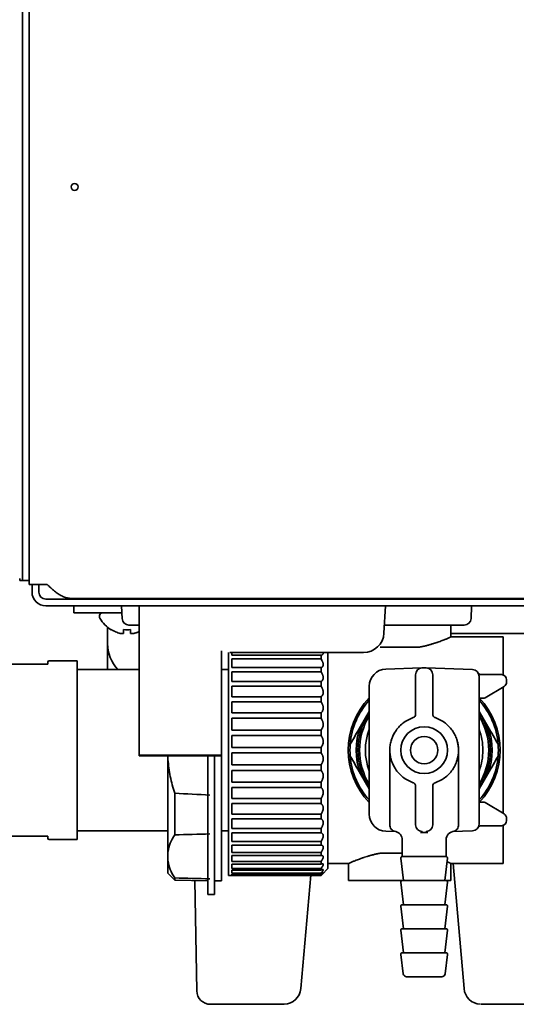
# Model space of a CAD drawing. Extents: x 5987 to 10491, y -672 to 3708.
# Drawn here: x 9530 to 9602, y 1313 to 1456 of the extents above; entities that cross this region are included whole.
import ezdxf

# ---------------------------------------------------------------- set-up
doc = ezdxf.new("R2010")
doc.units = 0
doc.header["$LTSCALE"] = 5
doc.layers.add('1', color=7, linetype='CONTINUOUS', true_color=0xffffff)

msp = doc.modelspace()

# ---------------------------------------------------------------- linework, layer by layer
at = {"layer": '1', "color": 7, "linetype": 'Continuous', "lineweight": 35}
for p, q in [((9531.47, 1373.93), (9531.47, 2390.96)), ((9530.47, 1559.88), (9530.47, 1374.53)), ((9530.07, 1374.53), (9530.07, 1374.8)), ((9531.47, 1374.53), (9530.07, 1374.53)), ((9531.47, 1373.93), (9534.07, 1373.93)), ((9531.87, 1372.83), (9531.87, 1373.93)), ((9532.87, 1372.83), (9532.87, 1373.93)), ((9537.53, 1371.93), (10351.01, 1371.93)), ((9533.87, 1371.83), (9778.77, 1371.83)), ((10353.47, 1370.83), (9533.87, 1370.83)), ((9537.95, 1369.83), (9537.95, 1370.83)), ((9544.98, 1368.97), (9544.88, 1370.83)), ((9547.47, 1370.83), (9547.47, 1349.08)), ((9583.3, 1370.83), (9583.09, 1366.87)), ((9595.86, 1370.83), (9595.77, 1368.97)), ((9542.95, 1369.83), (9537.95, 1369.83)), ((9541.7, 1369.43), (9541.7, 1369.23)), ((9544.94, 1369.83), (9542.95, 1369.83)), ((9542.87, 1367.72), (9542.87, 1365.33)), ((9545.98, 1368.03), (9546.98, 1368.03)), ((9546.98, 1368.03), (9547.47, 1368.03)), ((9583.15, 1368.03), (9593.77, 1368.03)), ((9592.85, 1366.28), (9592.85, 1368.03)), ((9593.77, 1368.03), (9594.77, 1368.03)), ((9543.4, 1367.35), (9543.4, 1367.38)), ((9600.45, 1366.33), (9592.76, 1366.33)), ((9592.85, 1366.83), (9605.84, 1366.83)), ((9600.45, 1360.78), (9600.45, 1366.33)), ((9542.87, 1361.58), (9542.87, 1365.33)), ((9588.28, 1364.83), (9582.53, 1364.83)), ((9559.47, 1349.08), (9559.47, 1364.27)), ((9560.45, 1331.58), (9560.45, 1364.03)), ((9560.65, 1364.03), (9580.1, 1364.03)), ((9560.95, 1363.65), (9560.95, 1364.03)), ((9573.95, 1363.65), (9560.95, 1363.65)), ((9573.95, 1363.12), (9573.95, 1363.65)), ((9574.95, 1364.03), (9574.95, 1332.58)), ((9534.15, 1362.35), (9515.83, 1362.35)), ((9534.15, 1362.63), (9534.15, 1362.35)), ((9538.45, 1362.83), (9534.35, 1362.83)), ((9538.45, 1336.83), (9538.45, 1362.83)), ((9560.95, 1361.86), (9560.95, 1363.12)), ((9560.95, 1363.12), (9573.95, 1363.12)), ((9547.47, 1361.58), (9538.45, 1361.58)), ((9560.45, 1361.58), (9559.47, 1361.58)), ((9573.95, 1361.86), (9560.95, 1361.86)), ((9560.95, 1359.84), (9560.95, 1361.25)), ((9560.95, 1361.25), (9573.95, 1361.25)), ((9573.95, 1361.25), (9573.95, 1361.86)), ((9583.37, 1361.63), (9588.57, 1361.81)), ((9588.67, 1361.82), (9588.95, 1361.83)), ((9588.95, 1361.83), (9589.24, 1361.82)), ((9589.24, 1361.82), (9595.99, 1361.58)), ((9596.95, 1360.58), (9596.95, 1359.58)), ((9597.26, 1360.83), (9600.2, 1360.83)), ((9573.95, 1359.84), (9560.95, 1359.84)), ((9560.95, 1357.61), (9560.95, 1359.15)), ((9560.95, 1359.15), (9573.95, 1359.15)), ((9573.95, 1359.15), (9573.95, 1359.84)), ((9580.95, 1340.52), (9580.95, 1359.13)), ((9596.95, 1359.58), (9596.95, 1340.07)), ((9600.59, 1359.11), (9597.82, 1357.45)), ((9600.45, 1340.63), (9600.45, 1359.03)), ((9600.95, 1360.08), (9600.95, 1359.75)), ((9573.95, 1357.61), (9560.95, 1357.61)), ((9573.95, 1356.88), (9573.95, 1357.61)), ((9587.7, 1355.04), (9587.7, 1358.32)), ((9590.2, 1358.32), (9590.2, 1355.04)), ((9560.95, 1355.24), (9560.95, 1356.88)), ((9560.95, 1356.88), (9573.95, 1356.88)), ((9597.1, 1357.38), (9596.95, 1357.38)), ((9597.56, 1357.38), (9597.1, 1357.38)), ((9573.95, 1355.24), (9560.95, 1355.24)), ((9573.95, 1354.47), (9573.95, 1355.24)), ((9580.95, 1355.47), (9579.68, 1353.26)), ((9598.23, 1353.26), (9596.95, 1355.47)), ((9560.95, 1352.76), (9560.95, 1354.47)), ((9560.95, 1354.47), (9573.95, 1354.47)), ((9573.95, 1352.76), (9560.95, 1352.76)), ((9560.95, 1351.97), (9573.95, 1351.97)), ((9560.95, 1350.23), (9560.95, 1351.97)), ((9573.95, 1351.97), (9573.95, 1352.76)), ((9547.47, 1349.08), (9554.06, 1349.08)), ((9547.47, 1349.08), (9547.47, 1348.98)), ((9547.47, 1348.98), (9559.47, 1348.98)), ((9551.65, 1348.49), (9551.65, 1348.98)), ((9554.06, 1349.08), (9559.47, 1349.08)), ((9557.45, 1328.83), (9557.45, 1348.98)), ((9558.45, 1348.98), (9558.45, 1328.83)), ((9559.45, 1330.79), (9559.45, 1348.98)), ((9559.47, 1348.98), (9559.47, 1349.08)), ((9573.95, 1350.23), (9560.95, 1350.23)), ((9560.95, 1349.42), (9573.95, 1349.42)), ((9560.95, 1347.69), (9560.95, 1349.42)), ((9573.95, 1349.42), (9573.95, 1350.23)), ((9583.95, 1349.83), (9583.95, 1338.85)), ((9593.95, 1338.84), (9593.95, 1349.85)), ((9551.65, 1335.04), (9551.65, 1348.49)), ((9573.95, 1347.69), (9560.95, 1347.69)), ((9573.95, 1346.89), (9573.95, 1347.69)), ((9560.95, 1345.18), (9560.95, 1346.89)), ((9560.95, 1346.89), (9573.95, 1346.89)), ((9579.68, 1346.39), (9580.95, 1344.18)), ((9596.95, 1344.18), (9598.23, 1346.39)), ((9573.95, 1345.18), (9560.95, 1345.18)), ((9573.95, 1344.41), (9573.95, 1345.18)), ((9552.65, 1343.56), (9552.65, 1337.5)), ((9560.95, 1342.77), (9560.95, 1344.41)), ((9560.95, 1344.41), (9573.95, 1344.41)), ((9587.7, 1341.33), (9587.7, 1344.61)), ((9590.2, 1344.61), (9590.2, 1341.33)), ((9573.95, 1342.77), (9560.95, 1342.77)), ((9560.95, 1340.5), (9560.95, 1342.04)), ((9560.95, 1342.04), (9573.95, 1342.04)), ((9573.95, 1342.04), (9573.95, 1342.77)), ((9596.95, 1342.28), (9597.1, 1342.28)), ((9597.1, 1342.28), (9597.56, 1342.28)), ((9597.82, 1342.2), (9600.59, 1340.54)), ((9573.95, 1340.5), (9560.95, 1340.5)), ((9573.95, 1339.82), (9573.95, 1340.5)), ((9560.95, 1338.41), (9560.95, 1339.82)), ((9560.95, 1339.82), (9573.95, 1339.82)), ((9596.95, 1340.07), (9596.95, 1339.07)), ((9600.95, 1339.9), (9600.95, 1339.58)), ((9538.45, 1338.08), (9551.65, 1338.08)), ((9559.45, 1338.08), (9560.45, 1338.08)), ((9573.95, 1338.41), (9560.95, 1338.41)), ((9560.95, 1336.54), (9560.95, 1337.79)), ((9560.95, 1337.79), (9573.95, 1337.79)), ((9573.95, 1337.79), (9573.95, 1338.41)), ((9584.82, 1337.97), (9583.37, 1338.02)), ((9588.48, 1337.84), (9588.44, 1337.84)), ((9588.95, 1337.83), (9588.48, 1337.84)), ((9589.43, 1337.84), (9588.95, 1337.83)), ((9589.47, 1337.84), (9589.43, 1337.84)), ((9595.99, 1338.07), (9593.08, 1337.97)), ((9600.2, 1338.83), (9597.26, 1338.83)), ((9600.45, 1333.33), (9600.45, 1338.87)), ((9515.84, 1337.3), (9534.15, 1337.3)), ((9534.15, 1337.03), (9534.15, 1337.3)), ((9534.35, 1336.83), (9538.45, 1336.83)), ((9573.95, 1336.54), (9560.95, 1336.54)), ((9573.95, 1336), (9573.95, 1336.54)), ((9585.75, 1336.76), (9585.75, 1334.33)), ((9592.15, 1334.33), (9592.15, 1336.76)), ((9551.65, 1333.7), (9551.65, 1335.04)), ((9560.95, 1334.92), (9560.95, 1336)), ((9560.95, 1336), (9573.95, 1336)), ((9573.95, 1334.92), (9560.95, 1334.92)), ((9573.95, 1334.47), (9573.95, 1334.92)), ((9582.53, 1334.83), (9585.75, 1334.83)), ((9551.65, 1331.93), (9551.65, 1333.7)), ((9560.95, 1333.6), (9560.95, 1334.47)), ((9560.95, 1334.47), (9573.95, 1334.47)), ((9573.95, 1333.6), (9560.95, 1333.6)), ((9560.95, 1332.6), (9560.95, 1333.25)), ((9560.95, 1333.25), (9573.95, 1333.25)), ((9573.95, 1333.25), (9573.95, 1333.6)), ((9574.95, 1333.33), (9578.05, 1333.33)), ((9577.95, 1333.37), (9577.95, 1330.83)), ((9585.55, 1334.1), (9585.95, 1330.83)), ((9588.95, 1334.33), (9585.75, 1334.33)), ((9592.15, 1334.33), (9588.95, 1334.33)), ((9591.95, 1330.83), (9592.35, 1334.1)), ((9592.76, 1333.33), (9600.45, 1333.33)), ((9592.85, 1330.83), (9592.85, 1333.37)), ((9594.75, 1315.11), (9593.15, 1333.33)), ((9551.65, 1331.93), (9552.65, 1330.91)), ((9573.95, 1332.6), (9560.95, 1332.6)), ((9560.95, 1331.93), (9560.95, 1332.35)), ((9560.95, 1332.35), (9573.95, 1332.35)), ((9573.95, 1331.93), (9560.95, 1331.93)), ((9560.95, 1331.61), (9560.95, 1331.79)), ((9560.95, 1331.79), (9573.95, 1331.79)), ((9573.95, 1332.35), (9573.95, 1332.6)), ((9573.95, 1331.79), (9573.95, 1331.93)), ((9574.1, 1331.72), (9574.95, 1332.58)), ((9552.65, 1330.91), (9552.65, 1331.24)), ((9552.65, 1330.91), (9557.45, 1330.82)), ((9555.85, 1314.79), (9555.57, 1330.86)), ((9558.45, 1330.81), (9559.45, 1330.79)), ((9560.45, 1331.58), (9560.95, 1331.58)), ((9573.95, 1331.61), (9560.95, 1331.61)), ((9560.95, 1331.58), (9573.95, 1331.58)), ((9572.44, 1331.64), (9571, 1315.11)), ((9574.1, 1331.72), (9573.95, 1331.58)), ((9573.95, 1331.58), (9573.95, 1331.61)), ((9577.95, 1330.83), (9585.4, 1330.83)), ((9585.4, 1330.83), (9585.75, 1330.83)), ((9585.55, 1330.6), (9585.95, 1327.33)), ((9585.75, 1330.83), (9592.15, 1330.83)), ((9591.95, 1327.33), (9592.35, 1330.6)), ((9592.15, 1330.83), (9592.85, 1330.83)), ((9557.45, 1328.83), (9558.45, 1328.83)), ((9585.55, 1327.1), (9585.95, 1323.83)), ((9592.15, 1327.33), (9585.75, 1327.33)), ((9591.95, 1323.83), (9592.35, 1327.1)), ((9585.55, 1323.6), (9585.95, 1320.33)), ((9592.15, 1323.83), (9585.75, 1323.83)), ((9591.95, 1320.33), (9592.35, 1323.6)), ((9592.15, 1320.33), (9585.75, 1320.33)), ((9585.55, 1320.1), (9585.9, 1317.27)), ((9592.01, 1317.27), (9592.35, 1320.1)), ((9586.4, 1316.83), (9591.51, 1316.83)), ((9557.85, 1312.83), (9568.51, 1312.83)), ((9597.24, 1312.83), (9607.9, 1312.83))]:
    msp.add_line(p, q, dxfattribs=at)
for centre, radius in [((9538.07, 1431.83), 0.5), ((9588.95, 1349.83), 3.4), ((9588.95, 1349.83), 2)]:
    msp.add_circle(centre, radius, dxfattribs=at)
for centre, radius, start, end in [((9533.87, 1372.83), 2, 180, 270), ((9533.87, 1372.83), 1, 180, 270), ((9542.1, 1369.43), 0.4, 90, 180), ((9542.1, 1369.23), 0.4, 180, 210.3012), ((9545.9, 1371.45), 4.8, 210.3012, 238.6273), ((9545.98, 1369.03), 1, 183, 270), ((9594.77, 1369.03), 1, 270, 357), ((9580.1, 1367.03), 3, 270, 357), ((9548.37, 1365.33), 5.5, 180, 222.9862), ((9534.35, 1362.63), 0.2, 90, 180), ((9583.45, 1359.13), 2.5, 92, 180), ((9588.7, 1360.82), 1, 92.0003, 180), ((9589.2, 1360.82), 1, 0, 88), ((9595.95, 1360.58), 1, 0, 88), ((9597.26, 1361.33), 0.5, 209.7821, 270), ((9600.2, 1360.08), 0.75, 0, 90), ((9600.2, 1359.75), 0.75, 300.9638, 0), ((9588.95, 1349.83), 11.05, 136.3895, 223.6163), ((9588.95, 1349.83), 10.8, 137.7946, 175.4744), ((9588.95, 1349.83), 11.05, 316.3838, 43.6106), ((9588.95, 1349.83), 10.8, 4.5256, 42.2054), ((9597.56, 1357.88), 0.5, 270, 300.9638), ((9588.95, 1349.83), 9.65, 146.0024, 213.9975), ((9588.95, 1349.83), 9.4, 148.3312, 211.6687), ((9587.2, 1355.04), 0.5, 288.553, 0), ((9588.95, 1349.83), 9.65, 0, 34.0031), ((9588.95, 1349.83), 9.4, 0, 31.6744), ((9588.95, 1349.83), 9.89, 159.6926, 200.3074), ((9588.95, 1349.83), 8.55, 159.3393, 200.6606), ((9588.95, 1349.83), 8.55, 0, 20.6663), ((9588.95, 1349.83), 9.89, 339.6926, 20.3074), ((9588.95, 1349.83), 10.8, 175.4744, 184.5256), ((9588.95, 1349.83), 5, 342.7172, 17.3503), ((9588.95, 1349.83), 10.8, 355.4744, 4.5256), ((9588.95, 1349.83), 9.65, 325.9969, 0), ((9588.95, 1349.83), 9.4, 328.3256, 0), ((9588.95, 1349.83), 8.55, 339.3337, 0), ((9588.95, 1349.83), 10.8, 184.5256, 222.2054), ((9588.95, 1349.83), 10.8, 317.7946, 355.4744), ((9590.7, 1344.61), 0.5, 108.553, 180), ((9694.75, 4040.46), 2700.64, 266.98385, 267.09219), ((9597.56, 1341.78), 0.5, 59.0362, 90), ((9583.45, 1340.52), 2.5, 180, 268), ((9600.2, 1339.9), 0.75, 0, 59.0362), ((9595.95, 1339.07), 1, 272, 0), ((9600.2, 1339.58), 0.75, 270, 0), ((9597.26, 1338.33), 0.5, 90, 150.2179), ((9534.35, 1337.03), 0.2, 180, 270), ((9585.75, 1334.13), 0.2, 90, 186.9365), ((9592.15, 1334.13), 0.2, 353.0635, 90), ((9585.75, 1330.63), 0.2, 90, 186.9365), ((9592.15, 1330.63), 0.2, 353.0635, 90), ((9585.75, 1327.13), 0.2, 90, 186.9365), ((9592.15, 1327.13), 0.2, 353.0635, 90), ((9585.75, 1323.63), 0.2, 90, 186.9365), ((9592.15, 1323.63), 0.2, 353.0635, 90), ((9585.75, 1320.13), 0.2, 90, 186.9365), ((9592.15, 1320.13), 0.2, 353.0635, 90), ((9586.4, 1317.33), 0.5, 186.9365, 270), ((9591.51, 1317.33), 0.5, 270, 353.0635), ((9557.85, 1314.83), 2, 181, 269.999), ((9568.51, 1315.33), 2.5, 271.5557, 355), ((9597.24, 1315.33), 2.5, 185, 267.8197)]:
    msp.add_arc(centre, radius, start, end, dxfattribs=at)
for centre, major_axis, ratio, start_param, end_param in [((9588.7, 1338.94), (-1, 0), 0.9574, 0, 1.527307), ((9589.2, 1338.94), (1, 0), 0.957403, 4.755865, 6.283172), ((9694.75, -10.95), (-2700.64, 0), 0.5, 4.76314, 4.765031), ((9584.5, 1336.76), (0.06, 1.25), 1, 4.75561, 6.08084), ((9593.4, 1336.76), (0.08, -1.25), 1, 3.110904, 4.65072), ((9694.75, 2679.68), (-2700.64, 0), 0.5, 1.518154, 1.520046)]:
    msp.add_ellipse(centre, major_axis=major_axis, ratio=ratio, start_param=start_param, end_param=end_param, dxfattribs=at)
for points, knots in [([(9537.53, 1371.93), (9537.44, 1371.93), (9537.27, 1371.94), (9537, 1371.98), (9536.74, 1372.05), (9536.47, 1372.15), (9536.2, 1372.28), (9535.94, 1372.43), (9535.67, 1372.6), (9535.4, 1372.79), (9535.14, 1372.99), (9534.87, 1373.22), (9534.61, 1373.45), (9534.34, 1373.68), (9534.16, 1373.85), (9534.07, 1373.93)], [0.0026375, 0.0026375, 0.0026375, 0.0026375, 0.0769231, 0.1538462, 0.2307692, 0.3076923, 0.3846154, 0.4615385, 0.5384615, 0.6153846, 0.6923077, 0.7692308, 0.8461538, 0.9230769, 1, 1, 1, 1]), ([(9543.4, 1367.38), (9543.61, 1367.26), (9543.82, 1367.15), (9544.14, 1367.01), (9544.25, 1366.97), (9544.47, 1366.89), (9544.59, 1366.86), (9544.7, 1366.83)], [0, 0, 0, 0, 0.5, 0.5, 0.75, 0.75, 1, 1, 1, 1]), ([(9546.2, 1367.38), (9546.2, 1367.26), (9546.2, 1367.15), (9546.2, 1367.01), (9546.2, 1366.97), (9546.2, 1366.89), (9546.2, 1366.86), (9546.2, 1366.83)], [0, 0, 0, 0, 0.5, 0.5, 0.75, 0.75, 1, 1, 1, 1]), ([(9546.7, 1366.83), (9546.76, 1366.84), (9546.87, 1366.87), (9547.03, 1366.92), (9547.19, 1366.98), (9547.33, 1367.04), (9547.43, 1367.08), (9547.47, 1367.1)], [0, 0, 0, 0, 0.205208, 0.410416, 0.615624, 0.820832, 1, 1, 1, 1]), ([(9592.85, 1366.33), (9592.85, 1366.33), (9592.84, 1366.32), (9592.8, 1366.3), (9592.76, 1366.29), (9592.76, 1366.28), (9592.74, 1366.28), (9592.73, 1366.27), (9592.71, 1366.26), (9592.69, 1366.25), (9592.63, 1366.23), (9592.53, 1366.18), (9592.35, 1366.11), (9592.21, 1366.04), (9592.09, 1365.99), (9592.05, 1365.98), (9591.98, 1365.95), (9591.96, 1365.94), (9591.92, 1365.92), (9591.8, 1365.88), (9591.59, 1365.79), (9591.27, 1365.67), (9591.04, 1365.59), (9590.86, 1365.53), (9590.76, 1365.49), (9590.67, 1365.46), (9590.6, 1365.44), (9590.57, 1365.43), (9590.4, 1365.37), (9590.13, 1365.29), (9589.7, 1365.16), (9589.25, 1365.04), (9588.94, 1364.97), (9588.61, 1364.89), (9588.45, 1364.86), (9588.28, 1364.83)], [0, 0, 0, 0, 0.062394, 0.124901, 0.124901, 0.140528, 0.140528, 0.156155, 0.156155, 0.187408, 0.187408, 0.249915, 0.312422, 0.374929, 0.374929, 0.406183, 0.406183, 0.42181, 0.42181, 0.437436, 0.499944, 0.562451, 0.624958, 0.624958, 0.656211, 0.671838, 0.671838, 0.687465, 0.687465, 0.749972, 0.812479, 0.874986, 0.937493, 0.937493, 1, 1, 1, 1]), ([(9573.95, 1363.65), (9574, 1363.66), (9574.04, 1363.67), (9574.09, 1363.69), (9574.11, 1363.69), (9574.13, 1363.71), (9574.14, 1363.71), (9574.16, 1363.73), (9574.16, 1363.73), (9574.2, 1363.76), (9574.22, 1363.8), (9574.24, 1363.85), (9574.24, 1363.88), (9574.25, 1363.91), (9574.25, 1363.92), (9574.25, 1363.95), (9574.25, 1363.96), (9574.25, 1363.99), (9574.25, 1364), (9574.25, 1364.02)], [0, 0, 0, 0, 0.232301, 0.232301, 0.348452, 0.348452, 0.406528, 0.406528, 0.464603, 0.464603, 0.696904, 0.696904, 0.813055, 0.813055, 0.87113, 0.87113, 0.929206, 0.929206, 1, 1, 1, 1]), ([(9573.95, 1361.86), (9574, 1361.88), (9574.04, 1361.89), (9574.09, 1361.93), (9574.11, 1361.94), (9574.13, 1361.96), (9574.14, 1361.97), (9574.16, 1361.99), (9574.16, 1362), (9574.2, 1362.04), (9574.22, 1362.08), (9574.24, 1362.16), (9574.24, 1362.18), (9574.25, 1362.22), (9574.25, 1362.24), (9574.25, 1362.26), (9574.25, 1362.28), (9574.25, 1362.35), (9574.25, 1362.42), (9574.23, 1362.5), (9574.22, 1362.52), (9574.22, 1362.55), (9574.2, 1362.6), (9574.18, 1362.66), (9574.16, 1362.73), (9574.14, 1362.76), (9574.11, 1362.83), (9574.09, 1362.87), (9574.04, 1362.98), (9574, 1363.05), (9573.95, 1363.12)], [0, 0, 0, 0, 0.125, 0.125, 0.1875, 0.1875, 0.21875, 0.21875, 0.25, 0.25, 0.375, 0.375, 0.4375, 0.4375, 0.46875, 0.46875, 0.5, 0.5, 0.625, 0.625, 0.65625, 0.65625, 0.6875, 0.75, 0.75, 0.8125, 0.8125, 0.875, 0.875, 1, 1, 1, 1]), ([(9573.95, 1359.84), (9574, 1359.86), (9574.04, 1359.89), (9574.09, 1359.94), (9574.11, 1359.95), (9574.13, 1359.98), (9574.14, 1359.99), (9574.16, 1360.01), (9574.16, 1360.03), (9574.2, 1360.08), (9574.22, 1360.13), (9574.24, 1360.22), (9574.24, 1360.25), (9574.25, 1360.29), (9574.25, 1360.31), (9574.25, 1360.34), (9574.25, 1360.36), (9574.25, 1360.44), (9574.25, 1360.51), (9574.23, 1360.6), (9574.22, 1360.62), (9574.22, 1360.66), (9574.2, 1360.71), (9574.18, 1360.77), (9574.16, 1360.84), (9574.14, 1360.88), (9574.11, 1360.96), (9574.09, 1360.99), (9574.04, 1361.1), (9574, 1361.18), (9573.95, 1361.25)], [0, 0, 0, 0, 0.125, 0.125, 0.1875, 0.1875, 0.21875, 0.21875, 0.25, 0.25, 0.375, 0.375, 0.4375, 0.4375, 0.46875, 0.46875, 0.5, 0.5, 0.625, 0.625, 0.65625, 0.65625, 0.6875, 0.75, 0.75, 0.8125, 0.8125, 0.875, 0.875, 1, 1, 1, 1]), ([(9587.7, 1358.32), (9587.7, 1358.51), (9587.7, 1358.89), (9587.7, 1359.43), (9587.7, 1359.91), (9587.7, 1360.3), (9587.7, 1360.59), (9587.7, 1360.77), (9587.7, 1360.82), (9587.7, 1360.82)], [0, 0, 0, 0, 0.146168, 0.289853, 0.434024, 0.577627, 0.714047, 0.851827, 1, 1, 1, 1]), ([(9590.2, 1360.82), (9590.2, 1360.82), (9590.2, 1360.77), (9590.2, 1360.57), (9590.2, 1360.26), (9590.2, 1359.86), (9590.2, 1359.39), (9590.2, 1358.87), (9590.2, 1358.51), (9590.2, 1358.32)], [0, 0, 0, 0, 0.148263, 0.293914, 0.439938, 0.585587, 0.720883, 0.853972, 1, 1, 1, 1]), ([(9573.95, 1357.61), (9574, 1357.65), (9574.04, 1357.68), (9574.09, 1357.75), (9574.11, 1357.77), (9574.13, 1357.8), (9574.14, 1357.82), (9574.16, 1357.84), (9574.16, 1357.86), (9574.2, 1357.92), (9574.22, 1357.98), (9574.24, 1358.08), (9574.24, 1358.11), (9574.25, 1358.16), (9574.25, 1358.18), (9574.25, 1358.22), (9574.25, 1358.23), (9574.25, 1358.32), (9574.25, 1358.4), (9574.23, 1358.5), (9574.22, 1358.52), (9574.22, 1358.55), (9574.2, 1358.61), (9574.18, 1358.67), (9574.16, 1358.75), (9574.14, 1358.79), (9574.11, 1358.86), (9574.09, 1358.9), (9574.04, 1359.01), (9574, 1359.08), (9573.95, 1359.15)], [0, 0, 0, 0, 0.125, 0.125, 0.1875, 0.1875, 0.21875, 0.21875, 0.25, 0.25, 0.375, 0.375, 0.4375, 0.4375, 0.46875, 0.46875, 0.5, 0.5, 0.625, 0.625, 0.65625, 0.65625, 0.6875, 0.75, 0.75, 0.8125, 0.8125, 0.875, 0.875, 1, 1, 1, 1]), ([(9573.95, 1355.24), (9574, 1355.28), (9574.04, 1355.33), (9574.09, 1355.4), (9574.11, 1355.43), (9574.13, 1355.47), (9574.14, 1355.48), (9574.16, 1355.51), (9574.16, 1355.53), (9574.2, 1355.6), (9574.22, 1355.67), (9574.24, 1355.78), (9574.24, 1355.81), (9574.25, 1355.87), (9574.25, 1355.89), (9574.25, 1355.93), (9574.25, 1355.94), (9574.25, 1356.04), (9574.25, 1356.12), (9574.23, 1356.22), (9574.22, 1356.24), (9574.22, 1356.28), (9574.2, 1356.34), (9574.18, 1356.4), (9574.16, 1356.48), (9574.14, 1356.52), (9574.11, 1356.59), (9574.09, 1356.63), (9574.04, 1356.74), (9574, 1356.81), (9573.95, 1356.88)], [0, 0, 0, 0, 0.125, 0.125, 0.1875, 0.1875, 0.21875, 0.21875, 0.25, 0.25, 0.375, 0.375, 0.4375, 0.4375, 0.46875, 0.46875, 0.5, 0.5, 0.625, 0.625, 0.65625, 0.65625, 0.6875, 0.75, 0.75, 0.8125, 0.8125, 0.875, 0.875, 1, 1, 1, 1]), ([(9590.2, 1355.04), (9590.2, 1354.99), (9590.21, 1354.94), (9590.24, 1354.84), (9590.27, 1354.79), (9590.33, 1354.71), (9590.36, 1354.67), (9590.45, 1354.61), (9590.49, 1354.58), (9590.54, 1354.57)], [0, 0, 0, 0, 0.25, 0.25, 0.5, 0.5, 0.75, 0.75, 1, 1, 1, 1]), ([(9573.95, 1352.76), (9574, 1352.81), (9574.04, 1352.86), (9574.09, 1352.95), (9574.11, 1352.98), (9574.13, 1353.03), (9574.14, 1353.04), (9574.16, 1353.07), (9574.16, 1353.09), (9574.2, 1353.17), (9574.22, 1353.25), (9574.24, 1353.36), (9574.24, 1353.4), (9574.25, 1353.46), (9574.25, 1353.48), (9574.25, 1353.52), (9574.25, 1353.54), (9574.25, 1353.64), (9574.25, 1353.72), (9574.23, 1353.82), (9574.22, 1353.84), (9574.22, 1353.88), (9574.2, 1353.94), (9574.18, 1354), (9574.16, 1354.08), (9574.14, 1354.12), (9574.11, 1354.19), (9574.09, 1354.23), (9574.04, 1354.34), (9574, 1354.4), (9573.95, 1354.47)], [0, 0, 0, 0, 0.125, 0.125, 0.1875, 0.1875, 0.21875, 0.21875, 0.25, 0.25, 0.375, 0.375, 0.4375, 0.4375, 0.46875, 0.46875, 0.5, 0.5, 0.625, 0.625, 0.65625, 0.65625, 0.6875, 0.75, 0.75, 0.8125, 0.8125, 0.875, 0.875, 1, 1, 1, 1]), ([(9587.36, 1345.09), (9587.08, 1345.18), (9586.81, 1345.3), (9586.3, 1345.58), (9586.06, 1345.74), (9585.63, 1346.08), (9585.43, 1346.27), (9585.06, 1346.67), (9584.9, 1346.88), (9584.62, 1347.32), (9584.5, 1347.54), (9584.29, 1348), (9584.21, 1348.23), (9584.08, 1348.69), (9584.03, 1348.92), (9583.97, 1349.37), (9583.95, 1349.6), (9583.95, 1349.83), (9583.95, 1349.84), (9583.95, 1349.87), (9583.95, 1349.91), (9583.96, 1350.01), (9583.96, 1350.09), (9583.97, 1350.26), (9583.98, 1350.38), (9584.03, 1350.72), (9584.08, 1350.95), (9584.21, 1351.41), (9584.29, 1351.64), (9584.49, 1352.1), (9584.61, 1352.32), (9584.9, 1352.76), (9585.06, 1352.97), (9585.42, 1353.37), (9585.62, 1353.56), (9586.06, 1353.91), (9586.3, 1354.07), (9586.81, 1354.35), (9587.08, 1354.47), (9587.36, 1354.57)], [0, 0, 0, 0, 0.0625, 0.0625, 0.125, 0.125, 0.1875, 0.1875, 0.25, 0.25, 0.3125, 0.3125, 0.375, 0.375, 0.4375, 0.4375, 0.5, 0.5, 0.503906, 0.503906, 0.507812, 0.515625, 0.53125, 0.53125, 0.5625, 0.5625, 0.625, 0.625, 0.6875, 0.6875, 0.75, 0.75, 0.8125, 0.8125, 0.875, 0.875, 0.9375, 0.9375, 1, 1, 1, 1]), ([(9590.54, 1354.57), (9590.83, 1354.47), (9591.09, 1354.35), (9591.6, 1354.08), (9591.84, 1353.92), (9592.27, 1353.58), (9592.47, 1353.39), (9592.83, 1352.99), (9592.99, 1352.79), (9593.27, 1352.35), (9593.4, 1352.13), (9593.6, 1351.68), (9593.69, 1351.45), (9593.82, 1351), (9593.87, 1350.77), (9593.93, 1350.32), (9593.95, 1350.1), (9593.95, 1349.88), (9593.95, 1349.87), (9593.95, 1349.87), (9593.95, 1349.87), (9593.95, 1349.85), (9593.95, 1349.83), (9593.95, 1349.78), (9593.95, 1349.68), (9593.95, 1349.6), (9593.94, 1349.43), (9593.93, 1349.31), (9593.88, 1348.97), (9593.84, 1348.74), (9593.71, 1348.27), (9593.63, 1348.04), (9593.42, 1347.58), (9593.3, 1347.35), (9593.02, 1346.91), (9592.86, 1346.69), (9592.5, 1346.29), (9592.3, 1346.1), (9591.85, 1345.74), (9591.62, 1345.58), (9591.1, 1345.3), (9590.83, 1345.18), (9590.54, 1345.09)], [0, 0, 0, 0, 0.0625, 0.0625, 0.125, 0.125, 0.1875, 0.1875, 0.25, 0.25, 0.3125, 0.3125, 0.375, 0.375, 0.4375, 0.4375, 0.5, 0.5, 0.500488, 0.500488, 0.500977, 0.501953, 0.503906, 0.507812, 0.515625, 0.53125, 0.53125, 0.5625, 0.5625, 0.625, 0.625, 0.6875, 0.6875, 0.75, 0.75, 0.8125, 0.8125, 0.875, 0.875, 0.9375, 0.9375, 1, 1, 1, 1]), ([(9573.95, 1350.23), (9574, 1350.28), (9574.04, 1350.34), (9574.09, 1350.44), (9574.11, 1350.47), (9574.13, 1350.52), (9574.14, 1350.54), (9574.16, 1350.57), (9574.16, 1350.59), (9574.2, 1350.68), (9574.22, 1350.75), (9574.24, 1350.87), (9574.24, 1350.91), (9574.25, 1350.97), (9574.25, 1350.99), (9574.25, 1351.04), (9574.25, 1351.06), (9574.25, 1351.16), (9574.25, 1351.24), (9574.23, 1351.34), (9574.22, 1351.36), (9574.22, 1351.4), (9574.2, 1351.46), (9574.18, 1351.52), (9574.16, 1351.6), (9574.14, 1351.63), (9574.11, 1351.71), (9574.09, 1351.74), (9574.04, 1351.84), (9574, 1351.91), (9573.95, 1351.97)], [0, 0, 0, 0, 0.125, 0.125, 0.1875, 0.1875, 0.21875, 0.21875, 0.25, 0.25, 0.375, 0.375, 0.4375, 0.4375, 0.46875, 0.46875, 0.5, 0.5, 0.625, 0.625, 0.65625, 0.65625, 0.6875, 0.75, 0.75, 0.8125, 0.8125, 0.875, 0.875, 1, 1, 1, 1]), ([(9578.19, 1350.68), (9578.43, 1351.1), (9578.68, 1351.53), (9579.18, 1352.39), (9579.43, 1352.82), (9579.68, 1353.26)], [0, 0, 0, 0, 0.5, 0.5, 1, 1, 1, 1]), ([(9584.16, 1351.25), (9584.21, 1351.42), (9584.27, 1351.57), (9584.37, 1351.83), (9584.41, 1351.93), (9584.51, 1352.12), (9584.56, 1352.22), (9584.62, 1352.31)], [0, 0, 0, 0, 0.436142, 0.436142, 0.718071, 0.718071, 1, 1, 1, 1]), ([(9598.23, 1353.26), (9598.48, 1352.82), (9598.73, 1352.39), (9599.23, 1351.53), (9599.47, 1351.1), (9599.72, 1350.68)], [0, 0, 0, 0, 0.5, 0.5, 1, 1, 1, 1]), ([(9573.95, 1347.69), (9574, 1347.75), (9574.04, 1347.81), (9574.09, 1347.91), (9574.11, 1347.95), (9574.13, 1348), (9574.14, 1348.02), (9574.16, 1348.05), (9574.16, 1348.07), (9574.2, 1348.17), (9574.22, 1348.25), (9574.24, 1348.37), (9574.24, 1348.41), (9574.25, 1348.47), (9574.25, 1348.49), (9574.25, 1348.53), (9574.25, 1348.55), (9574.25, 1348.65), (9574.25, 1348.74), (9574.23, 1348.84), (9574.22, 1348.85), (9574.22, 1348.89), (9574.2, 1348.95), (9574.18, 1349.01), (9574.16, 1349.08), (9574.14, 1349.11), (9574.11, 1349.18), (9574.09, 1349.22), (9574.04, 1349.31), (9574, 1349.37), (9573.95, 1349.42)], [0, 0, 0, 0, 0.125, 0.125, 0.1875, 0.1875, 0.21875, 0.21875, 0.25, 0.25, 0.375, 0.375, 0.4375, 0.4375, 0.46875, 0.46875, 0.5, 0.5, 0.625, 0.625, 0.65625, 0.65625, 0.6875, 0.75, 0.75, 0.8125, 0.8125, 0.875, 0.875, 1, 1, 1, 1]), ([(9552.65, 1343.56), (9552.39, 1344.36), (9552.17, 1345.17), (9551.83, 1346.82), (9551.72, 1347.65), (9551.65, 1348.49)], [0, 0, 0, 0, 0.5, 0.5, 1, 1, 1, 1]), ([(9579.68, 1346.39), (9579.43, 1346.83), (9579.18, 1347.26), (9578.68, 1348.12), (9578.43, 1348.55), (9578.19, 1348.97)], [0, 0, 0, 0, 0.5, 0.5, 1, 1, 1, 1]), ([(9584.62, 1347.34), (9584.59, 1347.39), (9584.56, 1347.44), (9584.51, 1347.53), (9584.49, 1347.58), (9584.43, 1347.7), (9584.4, 1347.77), (9584.37, 1347.84)], [0, 0, 0, 0, 0.293816, 0.293816, 0.587633, 0.587633, 1, 1, 1, 1]), ([(9599.72, 1348.97), (9599.47, 1348.55), (9599.23, 1348.12), (9598.73, 1347.26), (9598.48, 1346.83), (9598.23, 1346.39)], [0, 0, 0, 0, 0.5, 0.5, 1, 1, 1, 1]), ([(9573.95, 1345.18), (9574, 1345.25), (9574.04, 1345.32), (9574.09, 1345.42), (9574.11, 1345.46), (9574.13, 1345.52), (9574.14, 1345.53), (9574.16, 1345.57), (9574.16, 1345.59), (9574.2, 1345.69), (9574.22, 1345.77), (9574.24, 1345.89), (9574.24, 1345.93), (9574.25, 1345.99), (9574.25, 1346.01), (9574.25, 1346.05), (9574.25, 1346.07), (9574.25, 1346.17), (9574.25, 1346.25), (9574.23, 1346.35), (9574.22, 1346.37), (9574.22, 1346.4), (9574.2, 1346.46), (9574.18, 1346.51), (9574.16, 1346.58), (9574.14, 1346.61), (9574.11, 1346.67), (9574.09, 1346.7), (9574.04, 1346.79), (9574, 1346.84), (9573.95, 1346.89)], [0, 0, 0, 0, 0.125, 0.125, 0.1875, 0.1875, 0.21875, 0.21875, 0.25, 0.25, 0.375, 0.375, 0.4375, 0.4375, 0.46875, 0.46875, 0.5, 0.5, 0.625, 0.625, 0.65625, 0.65625, 0.6875, 0.75, 0.75, 0.8125, 0.8125, 0.875, 0.875, 1, 1, 1, 1]), ([(9587.7, 1344.61), (9587.7, 1344.66), (9587.7, 1344.72), (9587.66, 1344.81), (9587.64, 1344.86), (9587.58, 1344.95), (9587.54, 1344.98), (9587.46, 1345.05), (9587.41, 1345.07), (9587.36, 1345.09)], [0, 0, 0, 0, 0.25, 0.25, 0.5, 0.5, 0.75, 0.75, 1, 1, 1, 1]), ([(9573.95, 1342.77), (9574, 1342.84), (9574.04, 1342.91), (9574.09, 1343.02), (9574.11, 1343.06), (9574.13, 1343.11), (9574.14, 1343.13), (9574.16, 1343.17), (9574.16, 1343.19), (9574.2, 1343.29), (9574.22, 1343.37), (9574.24, 1343.49), (9574.24, 1343.53), (9574.25, 1343.59), (9574.25, 1343.61), (9574.25, 1343.65), (9574.25, 1343.67), (9574.25, 1343.76), (9574.25, 1343.84), (9574.23, 1343.93), (9574.22, 1343.94), (9574.22, 1343.98), (9574.2, 1344.03), (9574.18, 1344.08), (9574.16, 1344.14), (9574.14, 1344.17), (9574.11, 1344.22), (9574.09, 1344.25), (9574.04, 1344.33), (9574, 1344.37), (9573.95, 1344.41)], [0, 0, 0, 0, 0.125, 0.125, 0.1875, 0.1875, 0.21875, 0.21875, 0.25, 0.25, 0.375, 0.375, 0.4375, 0.4375, 0.46875, 0.46875, 0.5, 0.5, 0.625, 0.625, 0.65625, 0.65625, 0.6875, 0.75, 0.75, 0.8125, 0.8125, 0.875, 0.875, 1, 1, 1, 1]), ([(9573.95, 1340.5), (9574, 1340.57), (9574.04, 1340.64), (9574.09, 1340.75), (9574.11, 1340.79), (9574.13, 1340.85), (9574.14, 1340.86), (9574.16, 1340.9), (9574.16, 1340.92), (9574.2, 1341.02), (9574.22, 1341.1), (9574.24, 1341.21), (9574.24, 1341.25), (9574.25, 1341.31), (9574.25, 1341.32), (9574.25, 1341.36), (9574.25, 1341.38), (9574.25, 1341.47), (9574.25, 1341.54), (9574.23, 1341.62), (9574.22, 1341.64), (9574.22, 1341.67), (9574.2, 1341.71), (9574.18, 1341.76), (9574.16, 1341.81), (9574.14, 1341.84), (9574.11, 1341.88), (9574.09, 1341.91), (9574.04, 1341.97), (9574, 1342.01), (9573.95, 1342.04)], [0, 0, 0, 0, 0.125, 0.125, 0.1875, 0.1875, 0.21875, 0.21875, 0.25, 0.25, 0.375, 0.375, 0.4375, 0.4375, 0.46875, 0.46875, 0.5, 0.5, 0.625, 0.625, 0.65625, 0.65625, 0.6875, 0.75, 0.75, 0.8125, 0.8125, 0.875, 0.875, 1, 1, 1, 1]), ([(9587.7, 1338.94), (9587.7, 1338.99), (9587.7, 1339.14), (9587.7, 1339.45), (9587.7, 1339.84), (9587.7, 1340.29), (9587.7, 1340.79), (9587.7, 1341.15), (9587.7, 1341.33)], [0, 0, 0, 0, 0.170153, 0.338815, 0.505661, 0.664621, 0.826311, 1, 1, 1, 1]), ([(9590.2, 1341.33), (9590.2, 1341.16), (9590.2, 1340.8), (9590.2, 1340.3), (9590.2, 1339.85), (9590.2, 1339.45), (9590.2, 1339.14), (9590.2, 1338.99), (9590.2, 1338.94)], [0, 0, 0, 0, 0.166853, 0.330789, 0.494535, 0.660664, 0.82941, 1, 1, 1, 1]), ([(9573.95, 1338.41), (9574, 1338.48), (9574.04, 1338.55), (9574.09, 1338.66), (9574.11, 1338.69), (9574.13, 1338.75), (9574.14, 1338.77), (9574.16, 1338.81), (9574.16, 1338.83), (9574.2, 1338.92), (9574.22, 1338.99), (9574.24, 1339.1), (9574.24, 1339.14), (9574.25, 1339.19), (9574.25, 1339.21), (9574.25, 1339.24), (9574.25, 1339.26), (9574.25, 1339.34), (9574.25, 1339.4), (9574.23, 1339.47), (9574.22, 1339.49), (9574.22, 1339.52), (9574.2, 1339.56), (9574.18, 1339.59), (9574.16, 1339.64), (9574.14, 1339.66), (9574.11, 1339.7), (9574.09, 1339.72), (9574.04, 1339.77), (9574, 1339.79), (9573.95, 1339.82)], [0, 0, 0, 0, 0.125, 0.125, 0.1875, 0.1875, 0.21875, 0.21875, 0.25, 0.25, 0.375, 0.375, 0.4375, 0.4375, 0.46875, 0.46875, 0.5, 0.5, 0.625, 0.625, 0.65625, 0.65625, 0.6875, 0.75, 0.75, 0.8125, 0.8125, 0.875, 0.875, 1, 1, 1, 1]), ([(9583.96, 1339), (9583.95, 1338.88), (9583.98, 1338.65), (9584.15, 1338.33), (9584.43, 1338.09), (9584.65, 1338.01), (9584.76, 1337.98)], [0, 0, 0, 0, 0.242095, 0.500006, 0.757914, 1, 1, 1, 1]), ([(9593.14, 1337.98), (9593.26, 1338.01), (9593.48, 1338.09), (9593.75, 1338.33), (9593.92, 1338.65), (9593.95, 1338.88), (9593.95, 1339)], [0, 0, 0, 0, 0.242094, 0.500003, 0.75791, 1, 1, 1, 1]), ([(9573.95, 1336.54), (9574, 1336.61), (9574.04, 1336.68), (9574.09, 1336.78), (9574.11, 1336.82), (9574.13, 1336.87), (9574.14, 1336.89), (9574.16, 1336.92), (9574.16, 1336.94), (9574.2, 1337.03), (9574.22, 1337.1), (9574.24, 1337.2), (9574.24, 1337.23), (9574.25, 1337.28), (9574.25, 1337.3), (9574.25, 1337.33), (9574.25, 1337.34), (9574.25, 1337.42), (9574.25, 1337.47), (9574.23, 1337.53), (9574.22, 1337.54), (9574.22, 1337.57), (9574.2, 1337.6), (9574.18, 1337.63), (9574.16, 1337.66), (9574.14, 1337.68), (9574.11, 1337.71), (9574.09, 1337.72), (9574.04, 1337.76), (9574, 1337.78), (9573.95, 1337.79)], [0, 0, 0, 0, 0.125, 0.125, 0.1875, 0.1875, 0.21875, 0.21875, 0.25, 0.25, 0.375, 0.375, 0.4375, 0.4375, 0.46875, 0.46875, 0.5, 0.5, 0.625, 0.625, 0.65625, 0.65625, 0.6875, 0.75, 0.75, 0.8125, 0.8125, 0.875, 0.875, 1, 1, 1, 1]), ([(9588.66, 1337.99), (9588.66, 1337.98), (9588.66, 1337.98), (9588.66, 1337.97), (9588.66, 1337.97), (9588.66, 1337.96), (9588.66, 1337.95), (9588.66, 1337.95), (9588.66, 1337.94), (9588.66, 1337.94), (9588.65, 1337.93), (9588.65, 1337.92), (9588.65, 1337.92), (9588.65, 1337.91), (9588.65, 1337.91), (9588.64, 1337.91), (9588.64, 1337.9), (9588.64, 1337.9), (9588.64, 1337.89), (9588.63, 1337.89), (9588.63, 1337.89), (9588.63, 1337.88), (9588.62, 1337.88), (9588.62, 1337.88), (9588.62, 1337.87), (9588.61, 1337.87), (9588.61, 1337.87), (9588.6, 1337.86), (9588.6, 1337.86), (9588.6, 1337.86), (9588.59, 1337.86), (9588.59, 1337.86), (9588.58, 1337.85), (9588.57, 1337.85), (9588.57, 1337.85), (9588.56, 1337.85), (9588.56, 1337.85), (9588.55, 1337.85), (9588.54, 1337.85), (9588.54, 1337.84), (9588.53, 1337.84), (9588.52, 1337.84), (9588.52, 1337.84), (9588.51, 1337.84), (9588.5, 1337.84), (9588.5, 1337.84), (9588.49, 1337.84), (9588.48, 1337.84), (9588.48, 1337.84)], [0, 0, 0, 0, 0.022921, 0.045768, 0.068543, 0.091246, 0.11388, 0.136445, 0.158943, 0.181375, 0.203743, 0.226048, 0.248291, 0.270475, 0.292599, 0.314667, 0.33668, 0.358638, 0.380543, 0.402397, 0.424202, 0.445959, 0.467669, 0.489334, 0.510956, 0.532536, 0.554076, 0.575577, 0.597042, 0.61847, 0.639865, 0.661228, 0.68256, 0.703863, 0.725139, 0.746389, 0.767615, 0.788819, 0.810003, 0.831167, 0.852314, 0.873445, 0.894563, 0.915668, 0.936763, 0.957848, 0.978927, 1, 1, 1, 1]), ([(9551.65, 1335.04), (9551.72, 1335.46), (9551.83, 1335.87), (9552.17, 1336.69), (9552.39, 1337.1), (9552.65, 1337.5)], [0, 0, 0, 0, 0.5, 0.5, 1, 1, 1, 1]), ([(9573.95, 1334.92), (9574, 1334.99), (9574.04, 1335.06), (9574.09, 1335.16), (9574.11, 1335.19), (9574.13, 1335.24), (9574.14, 1335.26), (9574.16, 1335.29), (9574.16, 1335.31), (9574.2, 1335.39), (9574.22, 1335.45), (9574.24, 1335.54), (9574.24, 1335.57), (9574.25, 1335.61), (9574.25, 1335.63), (9574.25, 1335.65), (9574.25, 1335.67), (9574.25, 1335.73), (9574.25, 1335.78), (9574.23, 1335.83), (9574.22, 1335.83), (9574.22, 1335.85), (9574.2, 1335.88), (9574.18, 1335.9), (9574.16, 1335.93), (9574.14, 1335.94), (9574.11, 1335.96), (9574.09, 1335.97), (9574.04, 1335.99), (9574, 1335.99), (9573.95, 1336)], [0, 0, 0, 0, 0.125, 0.125, 0.1875, 0.1875, 0.21875, 0.21875, 0.25, 0.25, 0.375, 0.375, 0.4375, 0.4375, 0.46875, 0.46875, 0.5, 0.5, 0.625, 0.625, 0.65625, 0.65625, 0.6875, 0.75, 0.75, 0.8125, 0.8125, 0.875, 0.875, 1, 1, 1, 1]), ([(9577.95, 1333.33), (9577.95, 1333.33), (9577.97, 1333.33), (9578.01, 1333.35), (9578.04, 1333.37), (9578.05, 1333.37), (9578.07, 1333.38), (9578.07, 1333.38), (9578.1, 1333.39), (9578.12, 1333.4), (9578.18, 1333.43), (9578.27, 1333.47), (9578.46, 1333.55), (9578.6, 1333.61), (9578.72, 1333.66), (9578.76, 1333.67), (9578.82, 1333.7), (9578.85, 1333.71), (9578.89, 1333.73), (9579, 1333.77), (9579.22, 1333.86), (9579.54, 1333.98), (9579.77, 1334.06), (9579.95, 1334.13), (9580.04, 1334.16), (9580.14, 1334.19), (9580.21, 1334.21), (9580.24, 1334.22), (9580.4, 1334.28), (9580.67, 1334.36), (9581.1, 1334.49), (9581.55, 1334.61), (9581.87, 1334.69), (9582.19, 1334.76), (9582.36, 1334.79), (9582.53, 1334.83)], [0, 0, 0, 0, 0.062339, 0.12485, 0.12485, 0.140478, 0.140478, 0.156105, 0.156105, 0.187361, 0.187361, 0.249871, 0.312382, 0.374893, 0.374893, 0.406148, 0.406148, 0.421776, 0.421776, 0.437404, 0.499914, 0.562425, 0.624936, 0.624936, 0.656191, 0.671819, 0.671819, 0.687446, 0.687446, 0.749957, 0.812468, 0.874979, 0.937489, 0.937489, 1, 1, 1, 1]), ([(9552.65, 1331.24), (9552.39, 1331.64), (9552.17, 1332.04), (9551.83, 1332.86), (9551.72, 1333.28), (9551.65, 1333.7)], [0, 0, 0, 0, 0.5, 0.5, 1, 1, 1, 1]), ([(9573.95, 1333.6), (9574, 1333.67), (9574.04, 1333.73), (9574.09, 1333.82), (9574.11, 1333.85), (9574.13, 1333.9), (9574.14, 1333.92), (9574.16, 1333.95), (9574.16, 1333.96), (9574.2, 1334.03), (9574.22, 1334.09), (9574.24, 1334.17), (9574.24, 1334.19), (9574.25, 1334.23), (9574.25, 1334.24), (9574.25, 1334.26), (9574.25, 1334.27), (9574.25, 1334.32), (9574.25, 1334.36), (9574.23, 1334.39), (9574.22, 1334.4), (9574.22, 1334.41), (9574.2, 1334.43), (9574.18, 1334.44), (9574.16, 1334.46), (9574.14, 1334.47), (9574.11, 1334.48), (9574.09, 1334.48), (9574.04, 1334.48), (9574, 1334.48), (9573.95, 1334.47)], [0, 0, 0, 0, 0.125, 0.125, 0.1875, 0.1875, 0.21875, 0.21875, 0.25, 0.25, 0.375, 0.375, 0.4375, 0.4375, 0.46875, 0.46875, 0.5, 0.5, 0.625, 0.625, 0.65625, 0.65625, 0.6875, 0.75, 0.75, 0.8125, 0.8125, 0.875, 0.875, 1, 1, 1, 1]), ([(9573.95, 1332.6), (9574, 1332.66), (9574.04, 1332.72), (9574.09, 1332.8), (9574.11, 1332.83), (9574.13, 1332.87), (9574.14, 1332.88), (9574.16, 1332.91), (9574.16, 1332.92), (9574.2, 1332.98), (9574.22, 1333.03), (9574.24, 1333.09), (9574.24, 1333.11), (9574.25, 1333.14), (9574.25, 1333.15), (9574.25, 1333.17), (9574.25, 1333.17), (9574.25, 1333.21), (9574.25, 1333.24), (9574.23, 1333.26), (9574.22, 1333.26), (9574.22, 1333.27), (9574.2, 1333.28), (9574.18, 1333.29), (9574.16, 1333.29), (9574.14, 1333.29), (9574.11, 1333.29), (9574.09, 1333.29), (9574.04, 1333.28), (9574, 1333.27), (9573.95, 1333.25)], [0, 0, 0, 0, 0.125, 0.125, 0.1875, 0.1875, 0.21875, 0.21875, 0.25, 0.25, 0.375, 0.375, 0.4375, 0.4375, 0.46875, 0.46875, 0.5, 0.5, 0.625, 0.625, 0.65625, 0.65625, 0.6875, 0.75, 0.75, 0.8125, 0.8125, 0.875, 0.875, 1, 1, 1, 1]), ([(9592.39, 1333.53), (9592.44, 1333.51), (9592.54, 1333.47), (9592.63, 1333.43), (9592.71, 1333.39), (9592.74, 1333.38), (9592.78, 1333.36), (9592.78, 1333.36), (9592.8, 1333.35), (9592.81, 1333.34), (9592.83, 1333.34), (9592.85, 1333.33), (9592.85, 1333.33), (9592.85, 1333.33), (9592.85, 1333.33)], [0, 0, 0, 0, 0.164563, 0.373279, 0.373279, 0.581995, 0.581995, 0.634175, 0.634175, 0.686354, 0.790712, 0.790712, 0.999428, 1, 1, 1, 1]), ([(9573.95, 1331.93), (9574, 1331.98), (9574.04, 1332.03), (9574.09, 1332.11), (9574.11, 1332.13), (9574.13, 1332.16), (9574.14, 1332.17), (9574.16, 1332.2), (9574.16, 1332.21), (9574.2, 1332.26), (9574.22, 1332.3), (9574.24, 1332.35), (9574.24, 1332.36), (9574.25, 1332.38), (9574.25, 1332.39), (9574.25, 1332.4), (9574.25, 1332.4), (9574.25, 1332.43), (9574.25, 1332.44), (9574.23, 1332.45), (9574.22, 1332.45), (9574.22, 1332.45), (9574.2, 1332.45), (9574.18, 1332.45), (9574.16, 1332.45), (9574.14, 1332.44), (9574.11, 1332.43), (9574.09, 1332.42), (9574.04, 1332.4), (9574, 1332.38), (9573.95, 1332.35)], [0, 0, 0, 0, 0.125, 0.125, 0.1875, 0.1875, 0.21875, 0.21875, 0.25, 0.25, 0.375, 0.375, 0.4375, 0.4375, 0.46875, 0.46875, 0.5, 0.5, 0.625, 0.625, 0.65625, 0.65625, 0.6875, 0.75, 0.75, 0.8125, 0.8125, 0.875, 0.875, 1, 1, 1, 1]), ([(9573.95, 1331.61), (9574, 1331.65), (9574.04, 1331.7), (9574.09, 1331.76), (9574.11, 1331.78), (9574.13, 1331.8), (9574.14, 1331.81), (9574.16, 1331.83), (9574.16, 1331.84), (9574.2, 1331.88), (9574.22, 1331.91), (9574.24, 1331.94), (9574.24, 1331.95), (9574.25, 1331.96), (9574.25, 1331.96), (9574.25, 1331.97), (9574.25, 1331.97), (9574.25, 1331.98), (9574.25, 1331.98), (9574.23, 1331.98), (9574.22, 1331.98), (9574.22, 1331.97), (9574.2, 1331.97), (9574.18, 1331.96), (9574.16, 1331.94), (9574.14, 1331.93), (9574.11, 1331.91), (9574.09, 1331.89), (9574.04, 1331.85), (9574, 1331.82), (9573.95, 1331.79)], [0, 0, 0, 0, 0.125, 0.125, 0.1875, 0.1875, 0.21875, 0.21875, 0.25, 0.25, 0.375, 0.375, 0.4375, 0.4375, 0.46875, 0.46875, 0.5, 0.5, 0.625, 0.625, 0.65625, 0.65625, 0.6875, 0.75, 0.75, 0.8125, 0.8125, 0.875, 0.875, 1, 1, 1, 1])]:
    msp.add_open_spline(points, degree=3, knots=knots, dxfattribs=at)
for points in [[(9544.7, 1366.83), (9544.73, 1366.83), (9544.77, 1366.82), (9544.85, 1366.82), (9544.92, 1366.81), (9544.99, 1366.81), (9545.06, 1366.82), (9545.13, 1366.82), (9545.18, 1366.83), (9545.2, 1366.83)], [(9545.2, 1366.83), (9545.2, 1366.84), (9545.2, 1366.87), (9545.2, 1366.92), (9545.2, 1366.98), (9545.2, 1367.04), (9545.2, 1367.11), (9545.2, 1367.18), (9545.2, 1367.27), (9545.2, 1367.34), (9545.2, 1367.38)], [(9545.2, 1367.38), (9545.37, 1367.36), (9545.7, 1367.34), (9546.04, 1367.36), (9546.2, 1367.38)], [(9546.2, 1366.83), (9546.23, 1366.83), (9546.28, 1366.82), (9546.35, 1366.82), (9546.43, 1366.81), (9546.5, 1366.81), (9546.57, 1366.82), (9546.63, 1366.82), (9546.68, 1366.83), (9546.7, 1366.83)], [(9589.43, 1337.84), (9589.41, 1337.84), (9589.37, 1337.84), (9589.32, 1337.85), (9589.28, 1337.88), (9589.25, 1337.92), (9589.25, 1337.96), (9589.25, 1337.99)]]:
    msp.add_open_spline(points, degree=3, dxfattribs=at)

doc.saveas('drawing.dxf')
